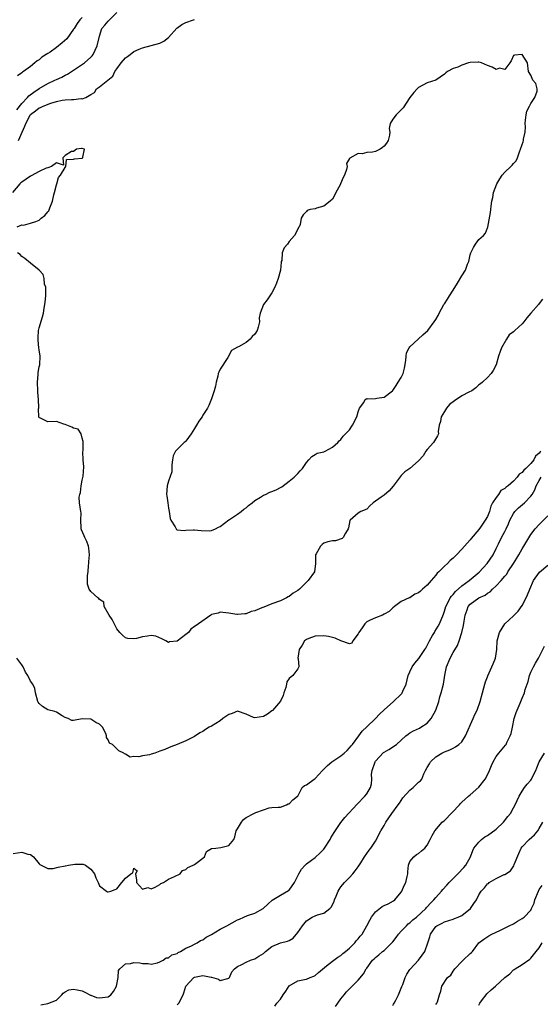
# Model space of a CAD drawing. Units: inches. Extents: x 2583000 to 2586000, y 1521000 to 1524000.
# Drawn here: x 2584702 to 2584823, y 1521339 to 1521567 of the extents above; entities that cross this region are included whole.
import ezdxf

# ---------------------------------------------------------------- set-up
doc = ezdxf.new("R2010")
doc.units = ezdxf.units.IN
doc.header["$MEASUREMENT"] = 0
doc.layers.add('LD25831521_2ft', color=112, linetype='Continuous')

msp = doc.modelspace()

# ---------------------------------------------------------------- linework, layer by layer
at = {"layer": 'LD25831521_2ft'}
for points, elevation in [([(2584701.84, 1521546.16), (2584703, 1521547.64), (2584704.31, 1521549), (2584704.62, 1521549.38), (2584705.77, 1521550.23), (2584707, 1521551.06), (2584709, 1521552.28), (2584710.61, 1521553), (2584711, 1521553.21), (2584712.25, 1521553.75), (2584713, 1521554.15), (2584713.57, 1521554.43), (2584714.47, 1521555), (2584717.53, 1521557), (2584719, 1521558.32), (2584719.33, 1521558.67), (2584719.55, 1521559), (2584720.47, 1521561), (2584721, 1521563.19), (2584721.57, 1521565), (2584722.26, 1521565.74), (2584723, 1521566.69), (2584725, 1521568.7)], 8120), ([(2584717, 1521567.57), (2584716.44, 1521567), (2584715.84, 1521566.16), (2584715.1, 1521565), (2584715, 1521564.82), (2584713.4, 1521562.6), (2584712.34, 1521561.66), (2584711, 1521560.59), (2584709.53, 1521559.53), (2584709, 1521559.17), (2584707.64, 1521558.36), (2584707, 1521557.75), (2584706.51, 1521557.49), (2584706.03, 1521557), (2584705, 1521556.21), (2584703.38, 1521555), (2584703.14, 1521554.86), (2584703, 1521554.7), (2584701.97, 1521554.03)], 8118), ([(2584702.22, 1521539), (2584703.08, 1521541), (2584703.68, 1521542.32), (2584703.88, 1521543), (2584704.91, 1521544.91), (2584705, 1521545.05), (2584706.12, 1521545.88), (2584707, 1521546.62), (2584707.29, 1521546.71), (2584707.92, 1521547), (2584709.7, 1521547.7), (2584711, 1521548.05), (2584712.35, 1521548.35), (2584713, 1521548.43), (2584714.54, 1521548.54), (2584715, 1521548.51), (2584716.73, 1521548.73), (2584717, 1521548.68), (2584717.86, 1521549), (2584719, 1521549.69), (2584719.84, 1521550.16), (2584720.31, 1521551), (2584721, 1521551.5), (2584722.91, 1521553), (2584722.97, 1521553.03), (2584724.08, 1521553.92), (2584724.56, 1521555), (2584725, 1521555.66), (2584726.04, 1521557), (2584727, 1521558.19), (2584727.51, 1521558.49), (2584728.09, 1521559), (2584729, 1521559.69), (2584730.22, 1521560.22), (2584731, 1521560.52), (2584733, 1521561.06), (2584735, 1521561.63), (2584735.91, 1521562.09), (2584737, 1521562.94), (2584738.91, 1521565.09), (2584740.09, 1521565.91), (2584741, 1521566.37), (2584742.82, 1521567), (2584743, 1521567.05)], 8122), ([(2584701.87, 1521519), (2584703, 1521519.48), (2584703.41, 1521519.41), (2584705, 1521519.83), (2584706.26, 1521520.26), (2584707, 1521520.55), (2584707.48, 1521521), (2584708.34, 1521521.66), (2584709, 1521522.5), (2584709.25, 1521522.75), (2584709.45, 1521523.45), (2584710.09, 1521525), (2584710.44, 1521526.44), (2584710.54, 1521527), (2584711, 1521528.73), (2584711.13, 1521529), (2584711.51, 1521530.49), (2584711.96, 1521531), (2584713, 1521532.77), (2584713.21, 1521533), (2584713.36, 1521534.64), (2584715, 1521534.67), (2584715.19, 1521534.81), (2584717, 1521534.97), (2584717.13, 1521535), (2584717.13, 1521535.13), (2584717.51, 1521537), (2584717, 1521537.14), (2584716.85, 1521537.15), (2584715.64, 1521537), (2584715, 1521536.46), (2584714.5, 1521536.5), (2584713, 1521535.52), (2584712.46, 1521535), (2584712.68, 1521533.32), (2584711, 1521533.85), (2584709.87, 1521533), (2584709, 1521532.68), (2584708.61, 1521532.61), (2584707, 1521531.84), (2584705.19, 1521530.81), (2584705, 1521530.77), (2584703.96, 1521530.04), (2584703, 1521529.4), (2584702.78, 1521529.22), (2584702.55, 1521529), (2584700.86, 1521527)], 8124), ([(2584823.76, 1521502.24), (2584823, 1521501.26), (2584822.84, 1521501), (2584821, 1521498.98), (2584820.07, 1521497.93), (2584819.44, 1521497), (2584819, 1521496.55), (2584817.35, 1521495), (2584817.16, 1521494.84), (2584817, 1521494.68), (2584816.03, 1521493.97), (2584815.38, 1521493), (2584814.22, 1521491), (2584813.9, 1521490.1), (2584813.53, 1521489), (2584812.97, 1521487), (2584812.3, 1521485.7), (2584811.85, 1521485), (2584811, 1521484.12), (2584809.82, 1521483), (2584809.34, 1521482.65), (2584809, 1521482.37), (2584808.28, 1521481.72), (2584807.37, 1521481), (2584806.68, 1521480.68), (2584805, 1521479.82), (2584803.3, 1521478.7), (2584802.18, 1521477.82), (2584801.47, 1521477), (2584801, 1521476.22), (2584800.23, 1521475), (2584800.08, 1521473.92), (2584799.77, 1521473), (2584799.58, 1521471.58), (2584799.6, 1521471), (2584799.42, 1521470.58), (2584798.46, 1521469), (2584797, 1521467.39), (2584796.7, 1521467), (2584796.05, 1521465.95), (2584795, 1521464.77), (2584793, 1521463.02), (2584791.78, 1521462.22), (2584791, 1521461.4), (2584789.09, 1521458.91), (2584788.17, 1521457.83), (2584787, 1521456.84), (2584786.36, 1521456.36), (2584784.46, 1521455), (2584783.69, 1521454.31), (2584783, 1521453.58), (2584781.64, 1521453), (2584781, 1521452.62), (2584779.16, 1521451), (2584779.09, 1521450.91), (2584778.76, 1521449.24), (2584778.65, 1521449), (2584778.02, 1521448.02), (2584777.51, 1521447), (2584777.25, 1521446.75), (2584775.77, 1521446.23), (2584775, 1521446.22), (2584773.98, 1521445.98), (2584773, 1521445.71), (2584772.61, 1521445.39), (2584772.25, 1521445), (2584771.23, 1521443.23), (2584771.08, 1521443), (2584771.1, 1521441), (2584770.83, 1521439), (2584769.41, 1521437), (2584767.35, 1521435), (2584767, 1521434.69), (2584765.94, 1521434.06), (2584765, 1521433.31), (2584764.77, 1521433.23), (2584764.38, 1521433), (2584763, 1521432.31), (2584761, 1521431.6), (2584759.12, 1521430.88), (2584758.68, 1521430.68), (2584757, 1521429.99), (2584756.18, 1521429.82), (2584755, 1521429.31), (2584754.67, 1521429.33), (2584753, 1521429.11), (2584752.85, 1521429.14), (2584751, 1521429.45), (2584749.61, 1521429.61), (2584749, 1521429.67), (2584748.53, 1521429.47), (2584747, 1521429.11), (2584746.8, 1521429), (2584743.99, 1521427), (2584743.39, 1521426.61), (2584743, 1521426.38), (2584742.22, 1521425.78), (2584741.61, 1521425), (2584741, 1521424.5), (2584739, 1521422.98), (2584737.23, 1521422.77), (2584737, 1521422.68), (2584736.35, 1521423), (2584735.49, 1521423.49), (2584734.1, 1521424.1), (2584733, 1521424.24), (2584732.13, 1521424.13), (2584731, 1521423.95), (2584729.55, 1521423.55), (2584729, 1521423.5), (2584727.57, 1521423.57), (2584727, 1521423.76), (2584726.34, 1521424.34), (2584725.71, 1521425), (2584725, 1521425.81), (2584723.95, 1521427.95), (2584723.21, 1521429), (2584722.12, 1521431), (2584721.97, 1521431.97), (2584721, 1521432.62), (2584720.83, 1521432.83), (2584720.6, 1521433), (2584719, 1521434.44), (2584718.61, 1521435), (2584718.21, 1521436.21), (2584718.19, 1521438.19), (2584718.35, 1521439), (2584718.48, 1521440.48), (2584718.55, 1521441), (2584718.54, 1521441.46), (2584718.66, 1521443), (2584718.55, 1521444.55), (2584718.42, 1521445), (2584718.07, 1521446.07), (2584717.57, 1521447), (2584717.41, 1521447.41), (2584716.8, 1521448.8), (2584716.75, 1521449), (2584716.76, 1521449.24), (2584716.68, 1521451), (2584716.72, 1521452.72), (2584716.7, 1521453), (2584716.39, 1521455), (2584716.31, 1521456.31), (2584716.41, 1521457), (2584716.56, 1521457.44), (2584716.77, 1521459), (2584717, 1521460.3), (2584717.19, 1521461.19), (2584717.37, 1521463.37), (2584717.22, 1521465), (2584717.12, 1521466.88), (2584717.2, 1521467.2), (2584717.19, 1521469), (2584717.24, 1521469.24), (2584717, 1521470), (2584716.73, 1521471), (2584716.09, 1521472.09), (2584715, 1521472.33), (2584714.59, 1521472.59), (2584713.4, 1521473), (2584713, 1521473.22), (2584712.72, 1521473.28), (2584711, 1521473.91), (2584709, 1521473.8), (2584707.32, 1521474.68), (2584707, 1521474.74), (2584706.94, 1521475), (2584706.85, 1521476.85), (2584706.91, 1521477.09), (2584706.83, 1521479), (2584706.66, 1521480.66), (2584706.66, 1521481), (2584706.61, 1521483), (2584706.79, 1521484.79), (2584706.77, 1521485.23), (2584707, 1521486.54), (2584707.13, 1521487), (2584707.27, 1521489), (2584707, 1521490.53), (2584706.94, 1521491), (2584706.75, 1521492.75), (2584706.75, 1521493.25), (2584706.87, 1521495), (2584707, 1521495.62), (2584707.81, 1521498.19), (2584708.02, 1521499), (2584708.17, 1521500.17), (2584708.35, 1521501), (2584708.42, 1521501.58), (2584708.53, 1521503), (2584708.57, 1521504.57), (2584708.53, 1521505), (2584708.28, 1521505.72), (2584708.18, 1521507), (2584707.95, 1521507.95), (2584706.99, 1521508.99), (2584705, 1521510.56), (2584703.71, 1521511.71), (2584703, 1521512.17), (2584702.61, 1521512.61), (2584702.02, 1521513)], 8124), ([(2584823.37, 1521467), (2584823.17, 1521466.83), (2584823, 1521466.55), (2584822.13, 1521465.87), (2584821.72, 1521465), (2584821, 1521464.18), (2584819.88, 1521463), (2584819.41, 1521462.59), (2584819, 1521462.03), (2584818.31, 1521461.69), (2584817.89, 1521461), (2584817, 1521460.07), (2584815.79, 1521459), (2584815.33, 1521458.67), (2584815, 1521458.35), (2584814.1, 1521457.9), (2584813.52, 1521457), (2584813, 1521456.29), (2584812.17, 1521455), (2584811.78, 1521454.22), (2584811.45, 1521453), (2584811, 1521451.9), (2584810.47, 1521451), (2584809.38, 1521449.38), (2584809, 1521448.85), (2584807.22, 1521446.78), (2584807, 1521446.48), (2584805.62, 1521445), (2584805, 1521444.27), (2584803.81, 1521443), (2584803.39, 1521442.61), (2584803, 1521442.17), (2584802.32, 1521441.68), (2584801.71, 1521441), (2584801, 1521440.35), (2584799.66, 1521439), (2584799.3, 1521438.7), (2584799, 1521438.27), (2584797.95, 1521437), (2584797, 1521435.92), (2584795.94, 1521435), (2584795.41, 1521434.59), (2584795, 1521434.15), (2584794.15, 1521433.85), (2584793, 1521433.04), (2584792.96, 1521433.04), (2584792.85, 1521433), (2584791, 1521432.16), (2584789.42, 1521431), (2584789, 1521430.68), (2584788.2, 1521429.8), (2584787, 1521429.19), (2584786.67, 1521429), (2584785, 1521428.38), (2584783.81, 1521427.81), (2584783, 1521427.44), (2584782.57, 1521427), (2584781.93, 1521426.07), (2584781.12, 1521425), (2584781, 1521424.66), (2584779.79, 1521423), (2584779.53, 1521422.47), (2584779, 1521422.36), (2584777, 1521423), (2584775.69, 1521423.69), (2584775, 1521423.83), (2584774.08, 1521424.08), (2584773, 1521424.22), (2584771, 1521424.1), (2584769.55, 1521423.55), (2584769, 1521423.38), (2584768.53, 1521423), (2584767.97, 1521422.03), (2584767.28, 1521421), (2584767.03, 1521419.03), (2584767.05, 1521418.95), (2584767.22, 1521417), (2584767, 1521416.55), (2584765.8, 1521415), (2584765, 1521414.31), (2584764.44, 1521413.56), (2584764.4, 1521413), (2584764.24, 1521412.24), (2584763.77, 1521411), (2584763.6, 1521410.4), (2584762.96, 1521409.04), (2584761.14, 1521406.86), (2584761, 1521406.79), (2584759.96, 1521406.04), (2584759, 1521405.52), (2584757, 1521405.15), (2584756.71, 1521405.29), (2584755, 1521406.03), (2584753, 1521406.76), (2584751.79, 1521406.22), (2584751, 1521405.97), (2584749.58, 1521405), (2584749, 1521404.51), (2584747, 1521403.27), (2584746.43, 1521403), (2584745.55, 1521402.45), (2584745, 1521402.02), (2584744.26, 1521401.74), (2584743, 1521400.87), (2584742.71, 1521400.71), (2584741, 1521399.88), (2584739.03, 1521399), (2584737.54, 1521398.46), (2584737, 1521398.27), (2584736.14, 1521397.86), (2584735, 1521397.43), (2584733.83, 1521397), (2584733, 1521396.73), (2584732.63, 1521396.63), (2584731, 1521396.34), (2584730.12, 1521396.12), (2584729, 1521396.2), (2584728.1, 1521396.1), (2584727, 1521396.77), (2584726.82, 1521396.82), (2584726.62, 1521397), (2584725.51, 1521397.51), (2584723.99, 1521399), (2584723.33, 1521399.33), (2584723, 1521400.11), (2584722.66, 1521400.66), (2584722.63, 1521401), (2584722.48, 1521401.52), (2584721.73, 1521403), (2584721, 1521403.72), (2584720.12, 1521404.12), (2584719, 1521404.91), (2584718.89, 1521404.89), (2584717, 1521404.95), (2584715, 1521404.54), (2584714.57, 1521404.57), (2584713.73, 1521405), (2584713, 1521405.28), (2584712.35, 1521405.65), (2584711, 1521406.48), (2584710.62, 1521406.62), (2584709, 1521407.02), (2584707.78, 1521407.78), (2584707, 1521408.54), (2584706.79, 1521408.79), (2584706.72, 1521409), (2584706.15, 1521411), (2584706, 1521412), (2584705.5, 1521413), (2584705, 1521413.71), (2584704.38, 1521415), (2584703.81, 1521415.81), (2584703.3, 1521417), (2584703, 1521417.44), (2584701.85, 1521419)], 8126), ([(2584701, 1521373.75), (2584703, 1521374.04), (2584704.39, 1521373.61), (2584705, 1521373.52), (2584705.67, 1521373), (2584707, 1521371.32), (2584707.16, 1521371.16), (2584709, 1521370.22), (2584710.23, 1521370.23), (2584711.43, 1521370.57), (2584713, 1521370.86), (2584713.14, 1521370.86), (2584713.78, 1521371), (2584715.27, 1521371.27), (2584717, 1521371.26), (2584717.24, 1521371.24), (2584717.73, 1521371), (2584719, 1521370.11), (2584719.87, 1521369), (2584720.12, 1521368.12), (2584720.7, 1521367), (2584721, 1521366.23), (2584722.59, 1521365), (2584722.87, 1521364.87), (2584723, 1521364.84), (2584723.61, 1521365), (2584724.64, 1521365.36), (2584725, 1521365.56), (2584726.17, 1521367), (2584727, 1521368.05), (2584728.27, 1521369), (2584728.75, 1521369.25), (2584729, 1521370.36), (2584729.73, 1521369.73), (2584729.38, 1521369), (2584729.57, 1521367.57), (2584729.57, 1521367), (2584731, 1521365.43), (2584732.18, 1521365.82), (2584733, 1521365.54), (2584733.91, 1521365.91), (2584735, 1521366.56), (2584735.25, 1521366.75), (2584735.86, 1521367), (2584737, 1521367.8), (2584738.39, 1521368.39), (2584739.71, 1521369), (2584740.22, 1521369.78), (2584741, 1521370), (2584741.5, 1521370.5), (2584742.69, 1521371), (2584743, 1521371.17), (2584743.64, 1521371.64), (2584745, 1521372.69), (2584745.37, 1521373), (2584745.8, 1521374.2), (2584747, 1521374.86), (2584747.07, 1521374.93), (2584748, 1521375), (2584749.15, 1521375.15), (2584751, 1521375.61), (2584752.12, 1521377), (2584752.42, 1521377.58), (2584752.71, 1521379), (2584753, 1521379.46), (2584753.9, 1521381), (2584754.39, 1521381.61), (2584755, 1521382.06), (2584756.81, 1521383), (2584757.27, 1521383.27), (2584759, 1521383.86), (2584760.35, 1521384.35), (2584761, 1521384.37), (2584762.45, 1521384.45), (2584763, 1521384.51), (2584764.4, 1521385), (2584764.76, 1521385.24), (2584765, 1521385.22), (2584765.82, 1521386.18), (2584766.95, 1521387), (2584767, 1521387.06), (2584768.03, 1521389), (2584768.52, 1521389.48), (2584769, 1521389.62), (2584770.77, 1521391), (2584771, 1521391.15), (2584772.71, 1521393), (2584773.89, 1521394.11), (2584774.89, 1521395), (2584777, 1521396.38), (2584777.76, 1521397), (2584778.4, 1521397.6), (2584779, 1521398.23), (2584779.34, 1521398.66), (2584779.66, 1521399), (2584781.15, 1521401), (2584781.93, 1521402.07), (2584783, 1521403.09), (2584784.99, 1521405.01), (2584785.95, 1521406.05), (2584787, 1521407.07), (2584789.2, 1521409), (2584791, 1521410.69), (2584791.14, 1521410.86), (2584791.23, 1521411), (2584791.38, 1521411.38), (2584792.1, 1521413), (2584792.57, 1521415), (2584793, 1521415.86), (2584793.49, 1521417), (2584794.17, 1521417.83), (2584795.08, 1521418.92), (2584795.37, 1521419.37), (2584796.48, 1521421), (2584796.67, 1521421.33), (2584797.54, 1521423), (2584798.26, 1521424.26), (2584798.67, 1521425), (2584798.78, 1521425.22), (2584799.55, 1521426.45), (2584799.85, 1521427), (2584800.75, 1521429.25), (2584801, 1521429.9), (2584801.33, 1521431), (2584801.72, 1521431.72), (2584802.35, 1521433), (2584802.6, 1521433.4), (2584803, 1521433.79), (2584803.53, 1521434.47), (2584805, 1521435.78), (2584806.7, 1521437), (2584809.06, 1521438.94), (2584810.92, 1521441), (2584812.27, 1521443), (2584813, 1521444.44), (2584813.51, 1521445.51), (2584814.24, 1521447), (2584815, 1521448.42), (2584815.29, 1521449), (2584815.84, 1521450.16), (2584816.2, 1521451), (2584817, 1521452.53), (2584817.35, 1521453), (2584818.15, 1521453.85), (2584819.59, 1521455), (2584821, 1521456.55), (2584821.31, 1521457), (2584821.94, 1521458.06), (2584822.27, 1521459), (2584823, 1521460.24), (2584823.42, 1521461)], 8128), ([(2584707.36, 1521338.64), (2584709.03, 1521338.97), (2584711, 1521339.75), (2584712.28, 1521341), (2584712.61, 1521341.39), (2584713, 1521341.66), (2584713.87, 1521342.13), (2584715, 1521342.3), (2584715.84, 1521342.16), (2584717, 1521341.9), (2584717.62, 1521341.62), (2584718.76, 1521341), (2584718.9, 1521340.9), (2584719, 1521340.87), (2584720.32, 1521340.32), (2584721, 1521340.24), (2584723, 1521340.54), (2584723.6, 1521341), (2584724.25, 1521341.75), (2584724.94, 1521343), (2584725.32, 1521345), (2584725.37, 1521346.63), (2584725.72, 1521347), (2584727, 1521348.15), (2584728.21, 1521348.21), (2584729, 1521348.45), (2584730.38, 1521348.38), (2584731, 1521348.27), (2584732.26, 1521348.26), (2584733, 1521348.1), (2584734.42, 1521348.42), (2584735, 1521348.65), (2584735.75, 1521349), (2584736.47, 1521349.53), (2584737, 1521349.57), (2584737.77, 1521350.23), (2584739, 1521350.57), (2584739.24, 1521350.76), (2584739.8, 1521351), (2584741, 1521351.78), (2584742.31, 1521352.31), (2584743, 1521352.69), (2584743.67, 1521353), (2584744.46, 1521353.54), (2584745, 1521353.72), (2584745.7, 1521354.3), (2584747, 1521354.98), (2584749, 1521356.19), (2584750.54, 1521357), (2584753, 1521358.36), (2584753.47, 1521358.53), (2584754.48, 1521359), (2584755.36, 1521359.36), (2584757, 1521359.89), (2584758.98, 1521361.02), (2584760.02, 1521361.98), (2584761.08, 1521362.92), (2584763, 1521364.06), (2584764.87, 1521365.13), (2584765, 1521365.25), (2584766.24, 1521367), (2584767.22, 1521369), (2584767.88, 1521370.12), (2584768.66, 1521371), (2584769, 1521371.33), (2584770.16, 1521372.16), (2584771, 1521372.79), (2584772.14, 1521373.86), (2584773, 1521374.77), (2584773.18, 1521375), (2584774.47, 1521377), (2584774.65, 1521377.35), (2584775.43, 1521378.57), (2584777, 1521380.91), (2584777.89, 1521382.11), (2584780.79, 1521385.21), (2584782.52, 1521387), (2584783, 1521387.6), (2584783.83, 1521389), (2584784.1, 1521389.9), (2584784.13, 1521391), (2584784.11, 1521392.11), (2584784.21, 1521393), (2584784.92, 1521395), (2584785, 1521395.12), (2584786.88, 1521397.12), (2584787, 1521397.22), (2584788.13, 1521397.87), (2584789.85, 1521399), (2584792.06, 1521401), (2584792.58, 1521401.42), (2584793, 1521401.72), (2584793.84, 1521402.16), (2584795.19, 1521402.81), (2584795.55, 1521403), (2584797, 1521403.93), (2584797.93, 1521405), (2584799.01, 1521406.99), (2584799.68, 1521409), (2584799.96, 1521410.04), (2584800.27, 1521411), (2584800.77, 1521413), (2584801.09, 1521415.09), (2584801.47, 1521417), (2584802.29, 1521419), (2584803, 1521420.3), (2584804.02, 1521421.98), (2584804.45, 1521423), (2584805.06, 1521425), (2584805.42, 1521426.58), (2584805.57, 1521427.57), (2584805.81, 1521429), (2584806.25, 1521430.25), (2584806.53, 1521431), (2584807, 1521431.57), (2584808.99, 1521433), (2584810.41, 1521433.59), (2584811, 1521434.06), (2584811.57, 1521434.43), (2584812.12, 1521435), (2584813, 1521435.78), (2584814.16, 1521437), (2584815, 1521438), (2584815.47, 1521438.53), (2584815.72, 1521439), (2584817, 1521441), (2584817.8, 1521442.2), (2584818.27, 1521443), (2584819, 1521444.33), (2584819.44, 1521445), (2584821, 1521447.67), (2584822.02, 1521449), (2584823, 1521450.04), (2584825, 1521452.04)], 8130), ([(2584739, 1521338.65), (2584739.4, 1521339), (2584740.41, 1521341), (2584740.57, 1521341.43), (2584741.01, 1521343), (2584742.86, 1521345), (2584743, 1521345.08), (2584744.61, 1521345.39), (2584745, 1521345.49), (2584746.9, 1521345.1), (2584747, 1521345.1), (2584748.58, 1521344.58), (2584749, 1521344.29), (2584750.79, 1521344.79), (2584751, 1521344.8), (2584751.16, 1521345), (2584751.71, 1521346.29), (2584752.29, 1521347), (2584753, 1521347.56), (2584753.98, 1521347.98), (2584755, 1521348.58), (2584756.04, 1521349), (2584757, 1521349.32), (2584757.93, 1521349.92), (2584759, 1521350.55), (2584759.25, 1521350.75), (2584759.5, 1521351), (2584761, 1521352.14), (2584763, 1521352.99), (2584764.62, 1521353.38), (2584765, 1521353.56), (2584765.92, 1521354.08), (2584767, 1521355.4), (2584768.07, 1521357), (2584769, 1521358.14), (2584770.35, 1521359), (2584771, 1521359.32), (2584771.54, 1521359.54), (2584773, 1521359.93), (2584774.38, 1521361), (2584774.71, 1521361.29), (2584775.4, 1521362.6), (2584775.53, 1521363), (2584775.88, 1521363.88), (2584776.36, 1521365), (2584776.58, 1521365.42), (2584777, 1521365.99), (2584777.8, 1521367), (2584779, 1521368.19), (2584779.78, 1521369), (2584780.31, 1521369.69), (2584781, 1521370.68), (2584781.6, 1521371.6), (2584782.46, 1521373), (2584783.51, 1521374.49), (2584783.93, 1521375), (2584785, 1521376.62), (2584786.27, 1521379), (2584787, 1521380.23), (2584787.39, 1521381), (2584788.78, 1521383), (2584790.29, 1521385), (2584790.56, 1521385.44), (2584791.38, 1521386.62), (2584793, 1521388.44), (2584793.74, 1521389), (2584795, 1521390.24), (2584795.44, 1521390.56), (2584795.72, 1521391), (2584796.2, 1521392.2), (2584796.6, 1521393), (2584797, 1521393.69), (2584797.5, 1521394.5), (2584797.76, 1521395), (2584799, 1521396.11), (2584800.38, 1521397), (2584801, 1521397.33), (2584802.23, 1521397.77), (2584803, 1521398.18), (2584803.57, 1521398.43), (2584804.36, 1521399), (2584805, 1521399.64), (2584805.88, 1521401), (2584807.66, 1521405), (2584808.06, 1521405.94), (2584808.57, 1521407), (2584809.27, 1521409), (2584809.81, 1521411), (2584810.17, 1521412.17), (2584810.38, 1521413), (2584810.49, 1521413.51), (2584811, 1521414.72), (2584811.07, 1521414.93), (2584812.32, 1521417.68), (2584812.83, 1521419), (2584813, 1521420.02), (2584813.14, 1521421), (2584813.22, 1521423), (2584813.74, 1521425), (2584815, 1521426.97), (2584817, 1521428.82), (2584818.06, 1521429.94), (2584819, 1521431.24), (2584819.94, 1521433), (2584820.29, 1521433.71), (2584820.79, 1521435), (2584821.63, 1521437), (2584823.05, 1521438.95), (2584825, 1521440.61)], 8132), ([(2584761.65, 1521338.35), (2584762.13, 1521339), (2584763, 1521340), (2584763.61, 1521341), (2584764.2, 1521341.8), (2584765, 1521343.04), (2584767, 1521344.2), (2584768.56, 1521344.56), (2584769, 1521344.63), (2584769.87, 1521345), (2584770.71, 1521345.29), (2584771, 1521345.43), (2584771.82, 1521346.18), (2584773.68, 1521347.68), (2584775, 1521348.77), (2584775.34, 1521349), (2584776.29, 1521349.71), (2584777, 1521350.12), (2584777.45, 1521350.55), (2584778.06, 1521351), (2584779, 1521351.8), (2584780.2, 1521353), (2584780.55, 1521353.45), (2584781, 1521353.92), (2584781.46, 1521354.54), (2584781.89, 1521355), (2584783, 1521356.97), (2584783.71, 1521358.29), (2584784.07, 1521359), (2584785, 1521360.21), (2584786.56, 1521361.44), (2584787, 1521361.71), (2584787.92, 1521362.08), (2584789.21, 1521362.79), (2584789.48, 1521363), (2584791, 1521364.8), (2584791.13, 1521365), (2584791.67, 1521366.33), (2584792.04, 1521367), (2584792.39, 1521368.39), (2584792.49, 1521369), (2584792.49, 1521369.51), (2584792.68, 1521371), (2584793, 1521371.89), (2584793.88, 1521373), (2584794.52, 1521373.48), (2584795, 1521373.7), (2584795.67, 1521374.33), (2584796.45, 1521375), (2584797, 1521375.64), (2584797.72, 1521377), (2584798.12, 1521377.88), (2584798.79, 1521379), (2584800.49, 1521381), (2584800.78, 1521381.22), (2584801, 1521381.37), (2584804.48, 1521385), (2584804.71, 1521385.29), (2584805, 1521385.62), (2584806.6, 1521387), (2584807, 1521387.33), (2584809, 1521389.15), (2584810.48, 1521391), (2584811, 1521391.95), (2584811.45, 1521393), (2584811.88, 1521394.12), (2584812.27, 1521395), (2584813, 1521396.22), (2584813.63, 1521397), (2584815.16, 1521398.84), (2584815.28, 1521399), (2584815.49, 1521399.49), (2584816.24, 1521401), (2584816.46, 1521401.54), (2584816.75, 1521403), (2584817.18, 1521405), (2584817.61, 1521406.39), (2584818.57, 1521408.57), (2584819, 1521409.76), (2584819.58, 1521411), (2584819.73, 1521411.73), (2584820.17, 1521413), (2584820.42, 1521413.58), (2584820.71, 1521415), (2584821, 1521415.79), (2584821.62, 1521417), (2584822.12, 1521417.88), (2584822.82, 1521419), (2584823, 1521419.32), (2584824.23, 1521421.77)], 8134), ([(2584775.73, 1521338.27), (2584776.26, 1521339), (2584777, 1521340.08), (2584777.72, 1521341), (2584778.32, 1521341.68), (2584779.32, 1521342.68), (2584779.61, 1521343), (2584781, 1521344.34), (2584782.2, 1521345.8), (2584782.88, 1521347), (2584783, 1521347.19), (2584784.34, 1521349), (2584784.69, 1521349.31), (2584785, 1521349.61), (2584785.77, 1521350.23), (2584786.65, 1521351), (2584787, 1521351.28), (2584788.78, 1521353), (2584789, 1521353.24), (2584789.77, 1521354.23), (2584790.31, 1521355), (2584791, 1521355.7), (2584792.19, 1521357), (2584792.59, 1521357.41), (2584793, 1521357.69), (2584793.68, 1521358.32), (2584794.48, 1521359), (2584796.65, 1521361), (2584796.8, 1521361.2), (2584797, 1521361.4), (2584797.76, 1521362.24), (2584798.54, 1521363), (2584799, 1521363.56), (2584800.35, 1521365), (2584800.63, 1521365.37), (2584801.59, 1521366.41), (2584802.09, 1521367), (2584803, 1521367.93), (2584804.09, 1521369), (2584805.48, 1521370.52), (2584805.94, 1521371), (2584807.03, 1521373), (2584807.55, 1521374.45), (2584807.85, 1521375), (2584809, 1521376.38), (2584809.62, 1521377), (2584810.4, 1521377.6), (2584811, 1521377.91), (2584813, 1521379.41), (2584814.67, 1521381), (2584815.71, 1521382.29), (2584816.34, 1521383), (2584817, 1521384.32), (2584817.37, 1521385), (2584818.29, 1521387), (2584819, 1521388.21), (2584819.53, 1521389), (2584820.2, 1521389.8), (2584821, 1521390.72), (2584821.19, 1521391), (2584821.34, 1521391.34), (2584822.17, 1521393), (2584822.43, 1521393.57), (2584822.93, 1521395), (2584824.23, 1521397)], 8136), ([(2584789, 1521338.52), (2584789.18, 1521338.82), (2584789.32, 1521339), (2584789.72, 1521339.72), (2584790.38, 1521341), (2584791, 1521342.51), (2584791.13, 1521342.87), (2584791.35, 1521343.35), (2584791.89, 1521345), (2584792.25, 1521345.75), (2584793, 1521346.86), (2584793.05, 1521346.95), (2584794.96, 1521349.04), (2584795.8, 1521350.2), (2584796.47, 1521351), (2584797.17, 1521353), (2584797.62, 1521354.38), (2584797.73, 1521355), (2584799, 1521356.78), (2584799.22, 1521357), (2584800.45, 1521357.55), (2584801, 1521357.93), (2584803, 1521358.48), (2584803.33, 1521358.67), (2584804.16, 1521359), (2584805, 1521359.39), (2584807.04, 1521361), (2584807.82, 1521362.18), (2584808.45, 1521363), (2584809, 1521364.16), (2584809.48, 1521365), (2584810.26, 1521365.74), (2584811, 1521366.69), (2584811.19, 1521366.81), (2584811.4, 1521367), (2584813, 1521367.91), (2584814.85, 1521368.85), (2584815, 1521368.9), (2584816.31, 1521369.69), (2584817.11, 1521370.89), (2584817.2, 1521371.2), (2584818.25, 1521373.75), (2584818.8, 1521375), (2584819, 1521375.29), (2584820.61, 1521377), (2584821.92, 1521378.08), (2584822.63, 1521379), (2584823, 1521379.56), (2584823.78, 1521381)], 8138), ([(2584799, 1521338.74), (2584799.27, 1521339), (2584799.35, 1521339.35), (2584799.89, 1521341), (2584800.2, 1521341.8), (2584800.38, 1521343), (2584801.74, 1521345), (2584802.45, 1521345.55), (2584803, 1521346.42), (2584803.27, 1521346.73), (2584803.42, 1521347), (2584805, 1521348.73), (2584805.32, 1521349), (2584807, 1521350.58), (2584807.25, 1521350.75), (2584807.49, 1521351), (2584809, 1521352.99), (2584810.14, 1521353.86), (2584811.32, 1521354.68), (2584811.98, 1521355), (2584813.87, 1521355.87), (2584815.99, 1521357), (2584817, 1521357.44), (2584817.95, 1521358.05), (2584819, 1521358.63), (2584819.45, 1521359), (2584821, 1521360.62), (2584821.22, 1521361), (2584821.79, 1521362.21), (2584821.99, 1521363), (2584822.79, 1521365), (2584823, 1521365.39), (2584823.66, 1521366.34)], 8140), ([(2584809, 1521338.54), (2584809.24, 1521339), (2584809.86, 1521339.86), (2584810.64, 1521341), (2584810.8, 1521341.2), (2584811.84, 1521342.16), (2584812.82, 1521343), (2584815, 1521344.97), (2584816.13, 1521345.87), (2584817, 1521346.73), (2584817.18, 1521346.82), (2584817.41, 1521347), (2584819, 1521348.03), (2584820.79, 1521349.21), (2584821, 1521349.44), (2584822.26, 1521351), (2584823, 1521351.86), (2584823.7, 1521353)], 8142)]:
    msp.add_lwpolyline(points, dxfattribs=dict(at, elevation=elevation))
at = {"layer": 'LD25831521_2ft', "elevation": 8122}
msp.add_lwpolyline([(2584765, 1521460.02), (2584766.12, 1521461), (2584767, 1521461.84), (2584767.55, 1521462.45), (2584768.09, 1521463), (2584769, 1521464.41), (2584769.58, 1521465), (2584770.22, 1521465.78), (2584771, 1521466.22), (2584771.47, 1521466.53), (2584773, 1521466.86), (2584773.36, 1521467), (2584775, 1521467.92), (2584776.25, 1521469), (2584776.58, 1521469.42), (2584777, 1521469.7), (2584777.54, 1521470.46), (2584778.09, 1521471), (2584779, 1521471.97), (2584779.71, 1521473), (2584780.71, 1521475), (2584781, 1521476.16), (2584781.27, 1521477), (2584782.29, 1521478.29), (2584782.63, 1521479), (2584783, 1521479.19), (2584783.15, 1521479.15), (2584785, 1521479.25), (2584785.32, 1521479.32), (2584787, 1521479.53), (2584788.93, 1521481), (2584789, 1521481.07), (2584789.8, 1521482.2), (2584790.27, 1521483), (2584791, 1521484.1), (2584791.39, 1521485), (2584791.74, 1521486.26), (2584792.06, 1521488.06), (2584792.11, 1521489), (2584792.22, 1521489.78), (2584792.82, 1521491), (2584793, 1521491.19), (2584794.9, 1521493), (2584796.01, 1521493.99), (2584797.12, 1521495), (2584798.64, 1521497), (2584799, 1521497.53), (2584799.56, 1521498.44), (2584799.74, 1521499), (2584800.89, 1521501), (2584801, 1521501.14), (2584801.72, 1521502.28), (2584802.16, 1521503), (2584803, 1521504.33), (2584804.02, 1521505.98), (2584805, 1521507.64), (2584805.91, 1521509), (2584806.38, 1521510.38), (2584806.64, 1521511), (2584807, 1521512.56), (2584807.12, 1521513), (2584807.75, 1521514.25), (2584808.17, 1521515), (2584809, 1521516.09), (2584810.06, 1521517), (2584810.49, 1521517.51), (2584811, 1521518.75), (2584811.09, 1521518.91), (2584811.67, 1521522.33), (2584811.77, 1521523), (2584811.84, 1521523.84), (2584812.02, 1521525), (2584812.2, 1521525.8), (2584812.38, 1521527), (2584813.13, 1521529), (2584813.83, 1521530.17), (2584814.37, 1521531), (2584815, 1521531.71), (2584816.42, 1521533), (2584816.71, 1521533.29), (2584817, 1521533.7), (2584817.66, 1521534.34), (2584817.93, 1521535), (2584818.41, 1521536.41), (2584818.66, 1521537), (2584819, 1521538.08), (2584819.27, 1521538.73), (2584819.35, 1521539), (2584819.37, 1521539.37), (2584819.74, 1521541), (2584819.82, 1521542.18), (2584819.72, 1521543), (2584819.78, 1521543.78), (2584819.92, 1521545), (2584820.13, 1521545.87), (2584820.71, 1521547), (2584821, 1521547.61), (2584821.95, 1521549), (2584822.49, 1521550.49), (2584822.49, 1521551), (2584822.22, 1521552.22), (2584821.51, 1521553), (2584821, 1521554.17), (2584820.46, 1521555), (2584820.28, 1521557), (2584819, 1521559), (2584817.21, 1521558.79), (2584817, 1521558.73), (2584816.5, 1521557.5), (2584816.16, 1521557), (2584815, 1521555.51), (2584813.8, 1521555.8), (2584813, 1521555.53), (2584812.06, 1521556.06), (2584811, 1521556.42), (2584809.59, 1521557), (2584809, 1521557.21), (2584808.81, 1521557.19), (2584807, 1521557.11), (2584806.58, 1521557), (2584805, 1521556.49), (2584804.07, 1521556.07), (2584803, 1521555.76), (2584801.74, 1521555), (2584801.29, 1521554.71), (2584801, 1521554.42), (2584799, 1521553), (2584797, 1521552.42), (2584795, 1521551.34), (2584794.67, 1521551), (2584793.87, 1521550.13), (2584792.98, 1521549.02), (2584791.42, 1521546.58), (2584791, 1521546.13), (2584790.43, 1521545.57), (2584789.77, 1521545), (2584789, 1521544.01), (2584788.39, 1521543), (2584788.19, 1521541.81), (2584788.34, 1521541), (2584788.27, 1521540.27), (2584787.96, 1521539), (2584787.57, 1521538.43), (2584787, 1521537.69), (2584786.63, 1521537.37), (2584786.09, 1521537), (2584785, 1521536.49), (2584784.35, 1521536.35), (2584783, 1521536.23), (2584781.93, 1521535.94), (2584781, 1521536.05), (2584779.04, 1521534.96), (2584779, 1521534.84), (2584778.29, 1521533.71), (2584778.4, 1521533), (2584778.29, 1521532.29), (2584777.79, 1521531), (2584777.52, 1521530.48), (2584776.92, 1521529), (2584776.79, 1521528.79), (2584775.79, 1521527), (2584775.6, 1521526.4), (2584775, 1521525.46), (2584774.53, 1521525), (2584773, 1521523.82), (2584771.32, 1521523.32), (2584771, 1521523.2), (2584769.87, 1521523), (2584769.2, 1521522.8), (2584769, 1521522.58), (2584768.22, 1521521.78), (2584767.77, 1521521), (2584767.54, 1521519.54), (2584767.32, 1521519), (2584767.14, 1521518.86), (2584767, 1521518.5), (2584766.2, 1521517), (2584765, 1521515.62), (2584764.58, 1521515), (2584763.85, 1521514.15), (2584763.39, 1521513), (2584763.25, 1521511.25), (2584763.17, 1521511), (2584763.14, 1521510.86), (2584763, 1521509), (2584762.47, 1521507), (2584762.05, 1521505.95), (2584761.69, 1521505), (2584761, 1521503.72), (2584759.87, 1521502.13), (2584759.05, 1521501), (2584758.27, 1521499), (2584758.05, 1521497.95), (2584758.09, 1521497), (2584757.79, 1521495.79), (2584757.53, 1521495), (2584757, 1521494.1), (2584756.4, 1521493.6), (2584755.92, 1521493), (2584755, 1521492.18), (2584753.22, 1521491.22), (2584753, 1521491.15), (2584751.65, 1521490.35), (2584750.74, 1521488.74), (2584749, 1521486.01), (2584748.66, 1521485.34), (2584748.55, 1521485), (2584748.41, 1521484.41), (2584748.02, 1521483), (2584747.91, 1521482.09), (2584747.6, 1521481), (2584747, 1521479.13), (2584746.38, 1521477.62), (2584746.05, 1521477), (2584745, 1521475.36), (2584744.8, 1521475), (2584744, 1521474), (2584743.5, 1521473), (2584743, 1521472.24), (2584742.26, 1521471), (2584741, 1521469.35), (2584740.83, 1521469.17), (2584740.61, 1521469), (2584738.62, 1521467), (2584738.09, 1521465.91), (2584737.93, 1521465), (2584737.81, 1521463.81), (2584737.77, 1521463), (2584737.77, 1521462.23), (2584737, 1521460.02), (2584736.68, 1521459), (2584736.51, 1521457), (2584736.63, 1521456.63), (2584736.83, 1521455), (2584737, 1521453.76), (2584737.14, 1521453), (2584737.37, 1521451.37), (2584737.51, 1521451), (2584738.52, 1521449.48), (2584738.76, 1521449), (2584738.88, 1521448.88), (2584739, 1521448.81), (2584740.65, 1521448.65), (2584741, 1521448.71), (2584742.77, 1521448.77), (2584743, 1521448.81), (2584744.6, 1521448.6), (2584746.56, 1521448.56), (2584747, 1521448.62), (2584747.87, 1521449), (2584748.59, 1521449.41), (2584749, 1521449.56), (2584751, 1521451.06), (2584751.15, 1521451.15), (2584753, 1521452.4), (2584753.86, 1521453), (2584754.47, 1521453.53), (2584755, 1521453.86), (2584755.56, 1521454.44), (2584756.37, 1521455), (2584757, 1521455.59), (2584758.35, 1521456.35), (2584759, 1521456.79), (2584759.53, 1521457), (2584760.52, 1521457.48), (2584761, 1521457.63), (2584761.96, 1521458.04), (2584763, 1521458.59), (2584763.25, 1521458.75)], close=True, dxfattribs=at)

doc.saveas('drawing.dxf')
